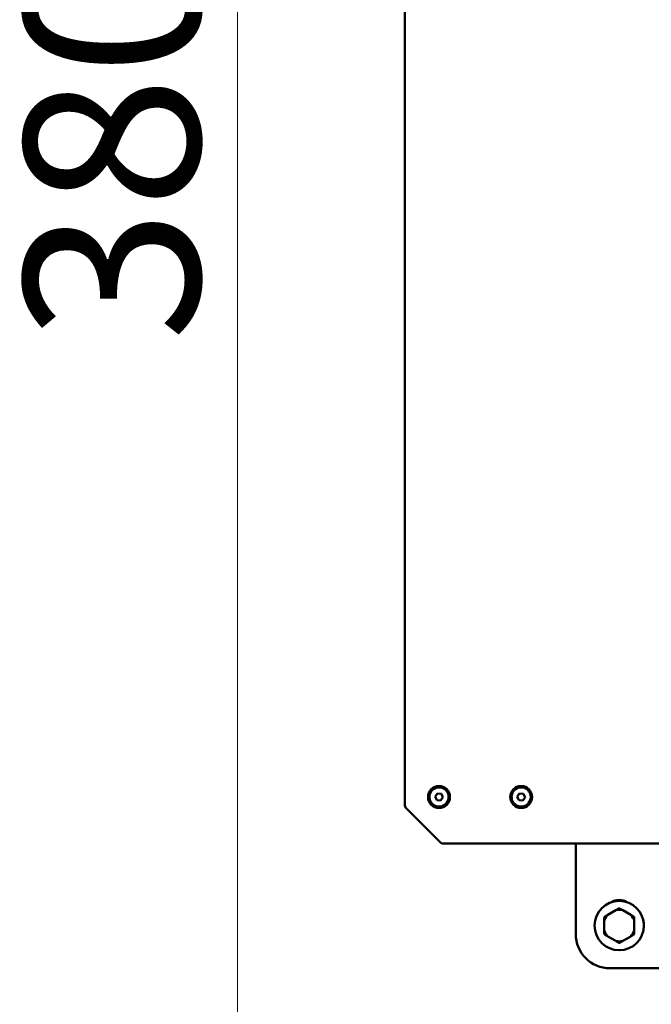
# Model space of a CAD drawing. Units: millimetres. Extents: x 0 to 26103, y -1725 to 2272.
# Drawn here: x 11239 to 11700, y -456 to 262 of the extents above; entities that cross this region are included whole.
import ezdxf

# ---------------------------------------------------------------- set-up
doc = ezdxf.new("R2010")
doc.units = ezdxf.units.MM
doc.layers.add('MD_Visible', color=7, linetype='Continuous', lineweight=50)
doc.styles.get("Standard").update_dxf_attribs({"font": 'GOTHIC.TTF'})
doc.dimstyles.new('ISO-25', dxfattribs={"dimtxt": 128, "dimasz": 64, "dimexe": 1.25, "dimexo": 0.625, "dimgap": 8, "dimtad": 1, "dimdec": 0, "dimlfac": 0.1, "dimrnd": 5, "dimtxsty": 'Standard', "dimcen": 0, "dimse1": 1, "dimse2": 1, "dimclrd": 256, "dimclre": 8, "dimclrt": 256, "dimadec": 0, "dimazin": 0, "dimtfac": 1, "dimtdec": 0, "dimtmove": 0, "dimatfit": 3, "dimfxl": 1, "dimlwd": 5, "dimlwe": 5, "dimarcsym": 0})

# ---------------------------------------------------------------- blocks, each defined once
blk = doc.blocks.new('CustomObjectsInViewport8_0')
at = {"layer": 'MD_Visible'}
for p, q in [((1205.61, 2511.62), (1205.61, 1499.27)), ((1227.74, 1505.75), (1229.44, 1508.09)), ((1228.91, 1503.11), (1227.74, 1505.75)), ((1231.78, 1502.81), (1228.91, 1503.11)), ((1229.44, 1508.09), (1232.31, 1507.78)), ((1233.48, 1505.14), (1231.78, 1502.81)), ((1232.31, 1507.78), (1233.48, 1505.14)), ((1287.74, 1505.75), (1289.44, 1508.09)), ((1288.91, 1503.11), (1287.74, 1505.75)), ((1291.78, 1502.81), (1288.91, 1503.11)), ((1289.44, 1508.09), (1292.31, 1507.78)), ((1293.48, 1505.14), (1291.78, 1502.81)), ((1292.31, 1507.78), (1293.48, 1505.14)), ((1206.19, 1497.86), (1232.02, 1472.03)), ((1233.43, 1471.45), (1401.41, 1471.45)), ((1330.41, 1471.45), (1330.41, 1405.45)), ((1359.63, 1422.76), (1353.82, 1419.4)), ((1370.63, 1419.4), (1364.82, 1422.76)), ((1351.23, 1414.91), (1351.23, 1408.2)), ((1373.23, 1408.2), (1373.23, 1414.91)), ((1353.82, 1403.71), (1359.63, 1400.35)), ((1364.82, 1400.35), (1370.63, 1403.71)), ((1355.41, 1380.45), (1434.21, 1380.45))]:
    blk.add_line(p, q, dxfattribs=at)
for centre, radius in [((1230.61, 1505.45), 8), ((1290.61, 1505.45), 8), ((1362.23, 1411.56), 18)]:
    blk.add_circle(centre, radius, dxfattribs=at)
for centre, radius, start, end in [((1230.61, 1505.45), 7, 353.8879, 263.8879), ((1290.61, 1505.45), 7, 353.8879, 263.8879), ((1230.61, 1505.45), 7, 263.8879, 353.8879), ((1290.61, 1505.45), 7, 263.8879, 353.8879), ((1362.23, 1411.56), 11.5, 76.95743, 103.04257), ((1362.23, 1411.56), 12.5, 88.35764, 91.64236), ((1362.23, 1411.56), 11.5, 136.95743, 163.04257), ((1362.23, 1411.56), 12.5, 148.35764, 151.64236), ((1362.23, 1411.56), 11.5, 16.95743, 43.04257), ((1362.23, 1411.56), 12.5, 28.35764, 31.64236), ((1355.41, 1405.45), 25, 180, 270), ((1362.23, 1411.56), 11.5, 196.95743, 223.04257), ((1362.23, 1411.56), 12.5, 208.35764, 211.64236), ((1362.23, 1411.56), 11.5, 316.95743, 343.04257), ((1362.23, 1411.56), 12.5, 328.35764, 331.64236), ((1362.23, 1411.56), 11.5, 256.95743, 283.04257), ((1362.23, 1411.56), 12.5, 268.35764, 271.64236)]:
    blk.add_arc(centre, radius, start, end, dxfattribs=at)
at = {"layer": 'MD_Visible', "extrusion": (0, 0, -1)}
for centre, radius, start, end in [((-1207.61, 1499.27), 2, 315, 0), ((-1233.43, 1473.45), 2, 270, 315), ((-1362.23, 1419.34), 11, 56.30917, 123.69083), ((-1369.3, 1412.27), 11, 161.51555, 187.00597)]:
    blk.add_arc(centre, radius, start, end, dxfattribs=at)
at = {"layer": 'MD_Visible'}
for points in [[(1361.87, 1424.05), (1360.7, 1423.38), (1359.63, 1422.76)], [(1364.82, 1422.76), (1363.75, 1423.38), (1362.58, 1424.05)], [(1351.23, 1417.49), (1351.23, 1416.15), (1351.23, 1414.91)], [(1353.82, 1419.4), (1352.75, 1418.79), (1351.58, 1418.11)], [(1372.87, 1418.11), (1371.7, 1418.79), (1370.63, 1419.4)], [(1373.23, 1414.91), (1373.23, 1416.15), (1373.23, 1417.49)], [(1351.23, 1408.2), (1351.23, 1406.96), (1351.23, 1405.62)], [(1351.58, 1405), (1352.75, 1404.32), (1353.82, 1403.71)], [(1370.63, 1403.71), (1371.7, 1404.32), (1372.87, 1405)], [(1373.23, 1405.62), (1373.23, 1406.96), (1373.23, 1408.2)], [(1359.63, 1400.35), (1360.7, 1399.73), (1361.87, 1399.06)], [(1362.58, 1399.06), (1363.75, 1399.73), (1364.82, 1400.35)]]:
    blk.add_rational_spline(points, [1, 1.00584268961, 1], degree=2, dxfattribs=at)
blk = doc.blocks.new('*D10')
at = {"lineweight": 5, "transparency": 16777216}
blk.add_line((11398.25, -1660.5), (11398.25, 2006.43), dxfattribs=at)
at = {"transparency": 16777216}
for points in [[(11387.58, 2006.43), (11408.91, 2006.43), (11398.25, 2070.43)], [(11387.58, -1660.5), (11408.91, -1660.5), (11398.25, -1724.5)]]:
    blk.add_solid(points, dxfattribs=at)
at = {"layer": 'Defpoints', "color": 0, "transparency": 16777216}
for p in [(11398.25, 2070.43), (12487.87, 2070.43), (13041.39, -1724.5)]:
    blk.add_point(p, dxfattribs=at)
at = {"transparency": 16777216, "insert": (11323.03, 172.97), "char_height": 128, "attachment_point": 5, "rotation": 90}
blk.add_mtext('380', dxfattribs=at)

msp = doc.modelspace()

# ---------------------------------------------------------------- block references
at = {"layer": 'MD_Visible'}
msp.add_blockref('CustomObjectsInViewport8_0', (10314.75, -1810.39), dxfattribs=at)

# ---------------------------------------------------------------- dimensions: what is measured, and where the dimension line sits
dim = msp.add_linear_dim(base=(11398.25, 2070.43), p1=(13041.39, -1724.5), p2=(12487.87, 2070.43), angle=90, dimstyle='ISO-25')
dim.commit()
dim.dimension.update_dxf_attribs({"geometry": '*D10', "text_midpoint": (11323.03, 172.97)})

doc.saveas('drawing.dxf')
